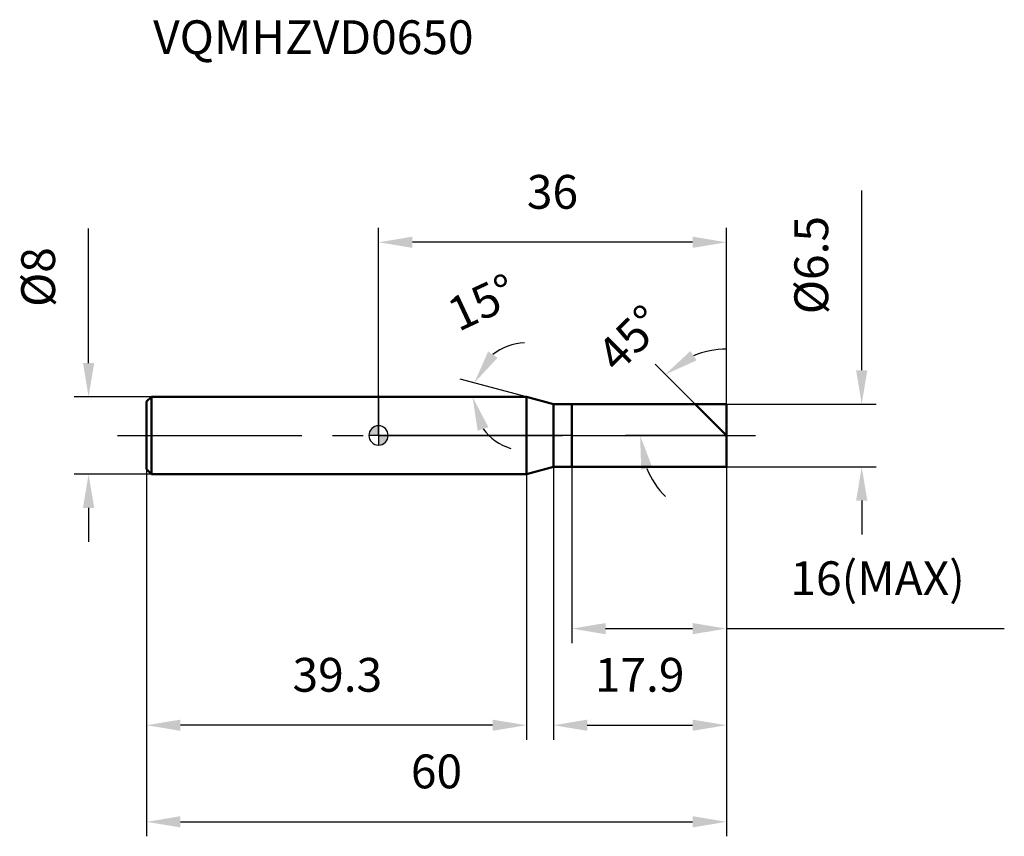
# Model space of a CAD drawing. Units: millimetres. Extents: x -37 to 65, y -41 to 43.
import ezdxf

# ---------------------------------------------------------------- set-up
doc = ezdxf.new("R2010")
doc.units = ezdxf.units.MM
doc.linetypes.add('CENTER2', pattern=[28.575, 19.05, -3.175, 3.175, -3.175])
for name, color, linetype, lineweight in [('1', 4, 'Continuous', 50), ('2', 7, 'Continuous', 25), ('4', 2, 'CENTER2', 25), ('cut', 1, 'Continuous', 25), ('nocut', 7, 'Continuous', 25), ('sk1', 4, 'Continuous', 50), ('sk2', 7, 'Continuous', 25), ('sk4', 2, 'CENTER2', 25), ('sk6', 5, 'Continuous', 35)]:
    doc.layers.add(name, color=color, linetype=linetype, lineweight=lineweight)
doc.layers.add('7', color=5, linetype='Continuous')
doc.styles.add('simplex', font='txt.shx', dxfattribs={"height": 3.5})
doc.styles.get("Standard").update_dxf_attribs({"font": 'txt.shx', "bigfont": '@extfont2.shx'})
doc.dimstyles.new('コピー - ISO-25', dxfattribs={"dimscale": 0, "dimtxt": 3.5, "dimasz": 3.5, "dimexe": 1.5, "dimexo": 0, "dimgap": 2.3, "dimtad": 1, "dimdsep": 46, "dimtxsty": 'simplex', "dimcen": 0.09, "dimclrd": 256, "dimclre": 256, "dimclrt": 256, "dimadec": 0, "dimazin": 0, "dimtfac": 1, "dimtofl": 0, "dimtmove": 0, "dimatfit": 3, "dimfxl": 1, "dimtolj": 1, "dimlwd": -1, "dimlwe": -1, "dimarcsym": 0})

# ---------------------------------------------------------------- blocks, each defined once
blk = doc.blocks.new('zero block')
h = blk.add_hatch(color=7)
h.paths.add_polyline_path([(0, 1, 0.414214), (-1, 0), (0, 0)])
h.paths.add_polyline_path([(1, 0), (0, 0), (0, -1, 0.414214)])
at = {"color": 7, "ltscale": 0.2}
for p, q in [((-1, 0), (1, 0)), ((0, -1), (0, 1))]:
    blk.add_line(p, q, dxfattribs=at)
for start, end in [(90, 180), (180, 270), (0, 90), (270, 0)]:
    blk.add_arc((0, 0), 1, start, end, dxfattribs=at)
blk = doc.blocks.new('*D682444')
at = {"layer": '2'}
for p, q in [((50, 6.75), (50, 25.35)), ((36, 3.25), (51.5, 3.25)), ((36, -3.25), (51.5, -3.25)), ((50, -6.75), (50, -10.25))]:
    blk.add_line(p, q, dxfattribs=at)
for points in [[(49.42, 6.75), (50.58, 6.75), (50, 3.25)], [(50.58, -6.75), (49.42, -6.75), (50, -3.25)]]:
    blk.add_solid(points, dxfattribs=at)
at = {"layer": 'Defpoints', "color": 0}
for p in [(36, 3.25), (36, -3.25), (50, -3.25)]:
    blk.add_point(p, dxfattribs=at)
at = {"layer": '2', "insert": (43.03, 12.55), "char_height": 3.5, "attachment_point": 1, "rotation": 90, "line_spacing_factor": 0.9, "style": 'simplex'}
blk.add_mtext('\\A1;%%c6.5', dxfattribs=at)
blk = doc.blocks.new('*D683555')
at = {"layer": '2'}
for p, q in [((15.3, 4), (8.46, 5.83)), ((12.28, 4), (8.22, 4))]:
    blk.add_line(p, q, dxfattribs=at)
for start, end in [(91.9171, 128.4586), (216.5414, 253.0829)]:
    blk.add_arc((15.3, 4), 5.58, start, end, dxfattribs=at)
for points in [[(11.34, 8.69), (12.32, 8.05), (9.91, 5.44)], [(11.37, 0.86), (10.26, 0.49), (9.72, 4)]]:
    blk.add_solid(points, dxfattribs=at)
at = {"layer": 'Defpoints', "color": 0}
for p in [(9.74, 4.49), (12.28, 4), (12.32, 4), (15.3, 4), (15.34, 3.99)]:
    blk.add_point(p, dxfattribs=at)
at = {"layer": '2', "insert": (9.99, 15.37), "char_height": 3.5, "attachment_point": 2, "rotation": 25.0605, "line_spacing_factor": 0.9, "style": 'simplex'}
blk.add_mtext('\\A1;15%%d', dxfattribs=at)
blk = doc.blocks.new('*D684666')
at = {"layer": '2'}
for p, q in [((32.75, 3.25), (28.62, 7.38)), ((36, 0), (25.57, 0))]:
    blk.add_line(p, q, dxfattribs=at)
for start, end in [(89.8082, 112.4041), (202.5959, 225.1918)]:
    blk.add_arc((36, 0), 8.93, start, end, dxfattribs=at)
for points in [[(32.27, 8.74), (32.92, 7.77), (29.68, 6.32)], [(28.33, -3.32), (27.18, -3.55), (27.07, 0)]]:
    blk.add_solid(points, dxfattribs=at)
at = {"layer": 'Defpoints', "color": 0}
for p in [(32.75, 3.25), (32.88, 3.12), (27.37, 2.31), (36, 0), (36.19, 0)]:
    blk.add_point(p, dxfattribs=at)
at = {"layer": '2', "insert": (24.81, 11.3), "char_height": 3.5, "attachment_point": 2, "rotation": 44.73, "line_spacing_factor": 0.9, "style": 'simplex'}
blk.add_mtext('\\A1;45%%d', dxfattribs=at)
blk = doc.blocks.new('*D685777')
at = {"layer": '2'}
for p, q in [((18.1, -3.25), (18.1, -31.5)), ((36, -3.25), (36, -31.5)), ((21.6, -30), (32.5, -30))]:
    blk.add_line(p, q, dxfattribs=at)
for points in [[(21.6, -29.42), (21.6, -30.58), (18.1, -30)], [(32.5, -30.58), (32.5, -29.42), (36, -30)]]:
    blk.add_solid(points, dxfattribs=at)
at = {"layer": 'Defpoints', "color": 0}
for p in [(18.1, -3.25), (36, -3.25), (36, -30)]:
    blk.add_point(p, dxfattribs=at)
at = {"layer": '2', "insert": (22.38, -23.03), "char_height": 3.5, "attachment_point": 1, "line_spacing_factor": 0.9, "style": 'simplex'}
blk.add_mtext('\\A1;17.9', dxfattribs=at)
blk = doc.blocks.new('*D686888')
at = {"layer": '2'}
for p, q in [((20, -3.25), (20, -21.5)), ((36, -3.25), (36, -21.5)), ((23.5, -20), (32.5, -20)), ((36, -20), (64.75, -20))]:
    blk.add_line(p, q, dxfattribs=at)
for points in [[(23.5, -19.42), (23.5, -20.58), (20, -20)], [(32.5, -20.58), (32.5, -19.42), (36, -20)]]:
    blk.add_solid(points, dxfattribs=at)
at = {"layer": 'Defpoints', "color": 0}
for p in [(20, -3.25), (36, -3.25), (36, -20)]:
    blk.add_point(p, dxfattribs=at)
at = {"layer": '2', "insert": (42.62, -13.03), "char_height": 3.5, "attachment_point": 1, "line_spacing_factor": 0.9, "style": 'simplex'}
blk.add_mtext('\\A1;16(MAX)', dxfattribs=at)
blk = doc.blocks.new('*D687999')
at = {"layer": 'Defpoints', "color": 0}
for p in [(-30, 4), (-23.5, 4), (-23.5, -4)]:
    blk.add_point(p, dxfattribs=at)
at = {"layer": 'sk2'}
for p, q in [((-30, 7.5), (-30, 21.43)), ((-23.5, 4), (-31.5, 4)), ((-23.5, -4), (-31.5, -4)), ((-30, -7.5), (-30, -11))]:
    blk.add_line(p, q, dxfattribs=at)
for points in [[(-30.58, 7.5), (-29.42, 7.5), (-30, 4)], [(-29.42, -7.5), (-30.58, -7.5), (-30, -4)]]:
    blk.add_solid(points, dxfattribs=at)
at = {"layer": 'sk2', "insert": (-36.97, 13.3), "char_height": 3.5, "attachment_point": 1, "rotation": 90, "line_spacing_factor": 0.9, "style": 'simplex'}
blk.add_mtext('\\A1;%%c8', dxfattribs=at)
blk = doc.blocks.new('*D688101010')
at = {"layer": 'Defpoints', "color": 0}
for p in [(-24, -3.5), (36, -3.25), (36, -40)]:
    blk.add_point(p, dxfattribs=at)
at = {"layer": 'sk2'}
for p, q in [((-24, -3.5), (-24, -41.5)), ((36, -3.25), (36, -41.5)), ((-20.5, -40), (32.5, -40))]:
    blk.add_line(p, q, dxfattribs=at)
for points in [[(-20.5, -39.42), (-20.5, -40.58), (-24, -40)], [(32.5, -40.58), (32.5, -39.42), (36, -40)]]:
    blk.add_solid(points, dxfattribs=at)
at = {"layer": 'sk2', "insert": (6, -33.03), "char_height": 3.5, "attachment_point": 2, "line_spacing_factor": 0.9, "style": 'simplex'}
blk.add_mtext('\\A1;60', dxfattribs=at)
blk = doc.blocks.new('*D689111111')
at = {"layer": 'Defpoints', "color": 0}
for p in [(-24, -3.5), (15.3, -4), (-24, -30)]:
    blk.add_point(p, dxfattribs=at)
at = {"layer": 'sk2'}
for p, q in [((-24, -3.5), (-24, -31.5)), ((15.3, -4), (15.3, -31.5)), ((11.8, -30), (-20.5, -30))]:
    blk.add_line(p, q, dxfattribs=at)
for points in [[(-20.5, -29.42), (-20.5, -30.58), (-24, -30)], [(11.8, -30.58), (11.8, -29.42), (15.3, -30)]]:
    blk.add_solid(points, dxfattribs=at)
at = {"layer": 'sk2', "insert": (-4.26, -23.03), "char_height": 3.5, "attachment_point": 2, "line_spacing_factor": 0.9, "style": 'simplex'}
blk.add_mtext('\\A1;39.3', dxfattribs=at)
blk = doc.blocks.new('*D690121212')
at = {"layer": '2'}
for p, q in [((0, 0), (0, 21.5)), ((36, 3.25), (36, 21.5)), ((32.5, 20), (3.5, 20))]:
    blk.add_line(p, q, dxfattribs=at)
for points in [[(3.5, 20.58), (3.5, 19.42), (0, 20)], [(32.5, 19.42), (32.5, 20.58), (36, 20)]]:
    blk.add_solid(points, dxfattribs=at)
at = {"layer": 'Defpoints', "color": 0}
for p in [(0, 20), (36, 3.25), (0, 0)]:
    blk.add_point(p, dxfattribs=at)
at = {"layer": '2', "insert": (18, 26.97), "char_height": 3.5, "attachment_point": 2, "line_spacing_factor": 0.9, "style": 'simplex'}
blk.add_mtext('\\A1;36', dxfattribs=at)

msp = doc.modelspace()

# ---------------------------------------------------------------- linework, layer by layer
at = {"layer": '1'}
for p, q in [((15.3, 4), (0, 4)), ((18.1, 3.25), (15.3, 4)), ((15.3, 4), (15.3, -4)), ((18.1, 3.25), (36, 3.25)), ((18.1, -3.25), (18.1, 3.25)), ((20, 3.25), (20, -3.25)), ((36, 0), (32.75, 3.25)), ((36, 3.25), (36, -3.25)), ((0, -4), (15.3, -4)), ((15.3, -4), (18.1, -3.25)), ((36, -3.25), (18.1, -3.25))]:
    msp.add_line(p, q, dxfattribs=at)
at = {"layer": '4'}
msp.add_line((0, 0), (39, 0), dxfattribs=at)
at = {"layer": '7'}
for p, q in [((20, 3.25), (36, 3.25)), ((20, 3.25), (20, -3.25)), ((36, 3.25), (36, -3.25)), ((36, -3.25), (20, -3.25))]:
    msp.add_line(p, q, dxfattribs=at)
at = {"layer": 'cut'}
for p, q in [((20, 3.25), (36, 3.25)), ((20, 3.25), (20, 0)), ((36, 3.25), (36, 0)), ((20, 0), (36, 0))]:
    msp.add_line(p, q, dxfattribs=at)
at = {"layer": 'nocut'}
for p, q in [((0, 4), (0, 0)), ((15.3, 4), (0, 4)), ((18.1, 3.25), (15.3, 4)), ((18.1, 3.25), (20, 3.25)), ((20, 3.25), (20, 0)), ((20, 0), (0, 0))]:
    msp.add_line(p, q, dxfattribs=at)
at = {"layer": 'sk1'}
for p, q in [((-24, 3.5), (-23.5, 4)), ((-24, 3.5), (-24, -3.5)), ((-23.5, 4), (-23.5, -4)), ((0, 4), (-23.5, 4)), ((-24, -3.5), (-23.5, -4)), ((-23.5, -4), (0, -4))]:
    msp.add_line(p, q, dxfattribs=at)
at = {"layer": 'sk4'}
msp.add_line((-27, 0), (0, 0), dxfattribs=at)

# ---------------------------------------------------------------- block references
at = {"rotation": 180}
msp.add_blockref('zero block', (0, 0), dxfattribs=at)

# ---------------------------------------------------------------- texts
at = {"layer": 'sk6', "insert": (-23.32, 42.98), "char_height": 3.5, "width": 32.725, "attachment_point": 1, "line_spacing_factor": 0.9}
msp.add_mtext('VQMHZVD0650', dxfattribs=at)

# ---------------------------------------------------------------- dimensions: what is measured, and where the dimension line sits
at = {"layer": '2'}
dim = msp.add_linear_dim(base=(0, 20), p1=(36, 3.25), p2=(0, 0), angle=180, dimstyle='コピー - ISO-25', override={"dimscale": 1, "dimdec": 1}, dxfattribs=at)
dim.commit()
dim.dimension.update_dxf_attribs({"geometry": '*D690121212', "text_midpoint": (18, 20), "dimtype": 160})
dim = msp.add_linear_dim(base=(50, -3.25), p1=(36, 3.25), p2=(36, -3.25), angle=270, text='%%c<>', dimstyle='コピー - ISO-25', override={"dimscale": 1, "dimdec": 1}, dxfattribs=at)
dim.commit()
dim.dimension.update_dxf_attribs({"geometry": '*D682444', "text_midpoint": (50, 17.8), "dimtype": 160})
for base, line1, line2, picture, middle in [((9.7402, 4.4865), ((15.3398, 3.9896), (15.301, 4)), ((12.3204, 4), (12.2802, 4)), '*D683555', (12.9366, 9.0565)), ((27.37, 2.31), ((32.88, 3.12), (32.75, 3.25)), ((36.19, 0), (36, 0)), '*D684666', (29.71, 6.35))]:
    dim = msp.add_angular_dim_2l(base=base, line1=line1, line2=line2, dimstyle='コピー - ISO-25', override={"dimscale": 1, "dimdec": 1}, dxfattribs=at)
    dim.commit()
    dim.dimension.update_dxf_attribs({"geometry": picture, "text_midpoint": middle, "dimtype": 162})
dim = msp.add_linear_dim(base=(36, -30), p1=(18.1, -3.25), p2=(36, -3.25), dimstyle='コピー - ISO-25', override={"dimscale": 1, "dimdec": 1}, dxfattribs=at)
dim.commit()
dim.dimension.update_dxf_attribs({"geometry": '*D685777', "text_midpoint": (27.05, -30), "dimtype": 160})
dim = msp.add_linear_dim(base=(36, -20), p1=(20, -3.25), p2=(36, -3.25), text='<>(MAX)', dimstyle='コピー - ISO-25', override={"dimscale": 1, "dimdec": 1}, dxfattribs=at)
dim.commit()
dim.dimension.update_dxf_attribs({"geometry": '*D686888', "text_midpoint": (52.54, -20), "dimtype": 160})
at = {"layer": 'sk2'}
dim = msp.add_linear_dim(base=(-30, 4), p1=(-23.5, -4), p2=(-23.5, 4), angle=90, text='%%c<>', dimstyle='コピー - ISO-25', override={"dimscale": 1, "dimdec": 1}, dxfattribs=at)
dim.commit()
dim.dimension.update_dxf_attribs({"geometry": '*D687999', "text_midpoint": (-30, 16.22), "dimtype": 160})
dim = msp.add_linear_dim(base=(36, -40), p1=(-24, -3.5), p2=(36, -3.25), dimstyle='コピー - ISO-25', override={"dimscale": 1, "dimdec": 1}, dxfattribs=at)
dim.commit()
dim.dimension.update_dxf_attribs({"geometry": '*D688101010', "text_midpoint": (6, -40), "dimtype": 160})
dim = msp.add_linear_dim(base=(-24, -30), p1=(15.3, -4), p2=(-24, -3.5), angle=180, dimstyle='コピー - ISO-25', override={"dimscale": 1, "dimdec": 1}, dxfattribs=at)
dim.commit()
dim.dimension.update_dxf_attribs({"geometry": '*D689111111', "text_midpoint": (-4.26, -30), "dimtype": 160})

doc.saveas('drawing.dxf')
